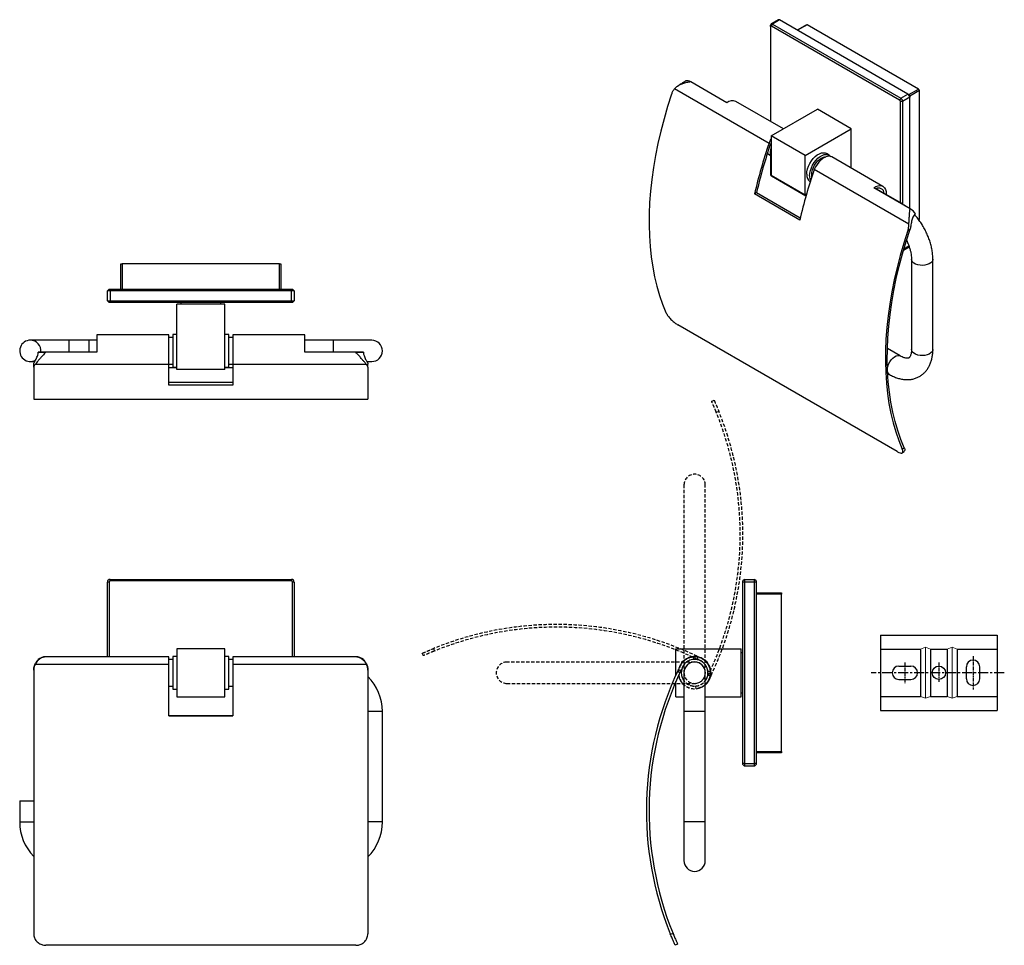
# Model space of a CAD drawing. Units: millimetres. Extents: x -398 to 210, y -30 to 317.
# Drawn here: x -398 to -29, y -30 to 317 of the extents above; entities that cross this region are included whole.
import ezdxf

# ---------------------------------------------------------------- set-up
doc = ezdxf.new("R2010")
doc.units = ezdxf.units.MM
doc.linetypes.add('CENTER', pattern=[2, 1.25, -0.25, 0.25, -0.25])
doc.linetypes.add('HIDDEN', pattern=[0.375, 0.25, -0.125])
for name, color, linetype in [('A1', 7, 'Continuous'), ('A2', 1, 'CENTER'), ('A3', 3, 'HIDDEN')]:
    doc.layers.add(name, color=color, linetype=linetype)

msp = doc.modelspace()

# ---------------------------------------------------------------- linework, layer by layer
at = {"layer": 'A1', "color": 0, "linetype": 'Continuous', "lineweight": 25}
for p, q in [((-116.644, 314.539), (-116.644, 315.029)), ((-116.644, 314.539), (-116.644, 278.928)), ((-113.75, 317.038), (-116.437, 315.487)), ((-116.361, 314.702), (-115.937, 315.437)), ((-68.278, 286.945), (-116.361, 314.702)), ((-113.25, 316.988), (-115.937, 315.437)), ((-115.937, 315.437), (-67.853, 287.679)), ((-65.166, 289.231), (-113.25, 316.988)), ((-103.176, 315.216), (-106.678, 313.195)), ((-102.926, 315.192), (-106.531, 313.11)), ((-61.207, 291.108), (-102.926, 315.192)), ((-150.209, 293.055), (-151.6, 292.112)), ((-133.065, 285.933), (-146.606, 293.75)), ((-117.215, 270.728), (-152.67, 291.196)), ((-67.853, 287.679), (-65.166, 289.231)), ((-64.459, 288.006), (-67.146, 286.455)), ((-64.742, 288.986), (-65.166, 289.231)), ((-64.812, 289.026), (-61.207, 291.108)), ((-60.853, 290.495), (-64.459, 288.413)), ((-64.459, 288.496), (-64.459, 288.006)), ((-64.459, 246.328), (-64.459, 288.006)), ((-60.853, 242.319), (-60.853, 290.495)), ((-111.846, 276.158), (-129.695, 286.462)), ((-67.853, 287.679), (-68.278, 286.945)), ((-67.146, 286.455), (-67.995, 286.455)), ((-67.995, 248.531), (-67.995, 286.455)), ((-67.146, 286.455), (-67.146, 247.994)), ((-116.432, 273.511), (-99.107, 283.512)), ((-86.38, 276.165), (-99.107, 283.512)), ((-103.704, 266.164), (-116.432, 273.511)), ((-116.432, 273.511), (-116.432, 258.814)), ((-103.704, 266.164), (-86.38, 276.165)), ((-86.38, 261.467), (-86.38, 276.165)), ((-116.432, 271.061), (-116.613, 270.648)), ((-117.858, 266.928), (-116.79, 266.311)), ((-103.704, 251.466), (-103.704, 266.164)), ((-94.643, 266.343), (-95.704, 266.955)), ((-116.644, 265.722), (-116.644, 259.014)), ((-74.541, 254.622), (-93.633, 265.644)), ((-116.432, 258.814), (-103.704, 251.466)), ((-116.361, 258.524), (-103.375, 251.028)), ((-116.361, 258.524), (-115.937, 258.279)), ((-64.79, 240.464), (-100.245, 260.932)), ((-86.388, 261.462), (-86.38, 261.467)), ((-103.375, 251.028), (-115.937, 258.279)), ((-101.804, 256.389), (-101.763, 256.366)), ((-121.905, 252.319), (-122.662, 251.805)), ((-105.691, 242.008), (-122.662, 251.805)), ((-121.905, 252.319), (-105.498, 242.847)), ((-103.704, 251.466), (-103.159, 251.781)), ((-64.369, 246.276), (-77.91, 254.093)), ((-68.046, 248.563), (-77.041, 253.756)), ((-61.127, 242.161), (-60.853, 242.319)), ((-65.183, 238.04), (-64.368, 238.593)), ((-66.802, 230.79), (-64.666, 232.023)), ((-66.685, 231.196), (-64.781, 232.295)), ((-360.285, 216.104), (-360.285, 225.604)), ((-360.285, 225.604), (-359.785, 225.604)), ((-359.785, 225.604), (-359.785, 216.104)), ((-300.785, 225.604), (-359.785, 225.604)), ((-300.785, 216.104), (-300.785, 225.604)), ((-300.785, 225.604), (-300.285, 225.604)), ((-300.285, 225.604), (-300.285, 216.104)), ((-63.792, 227.34), (-63.792, 193.535)), ((-55.792, 193.535), (-55.792, 227.34)), ((-365.285, 215.504), (-364.685, 216.104)), ((-364.285, 215.504), (-365.285, 215.504)), ((-365.285, 211.704), (-365.285, 215.504)), ((-364.685, 216.104), (-364.285, 216.104)), ((-364.285, 215.504), (-364.285, 216.104)), ((-364.285, 216.104), (-296.285, 216.104)), ((-296.285, 215.504), (-364.285, 215.504)), ((-364.285, 215.504), (-364.285, 211.704)), ((-296.285, 216.104), (-296.285, 215.504)), ((-296.285, 216.104), (-295.885, 216.104)), ((-295.285, 215.504), (-296.285, 215.504)), ((-296.285, 211.704), (-296.285, 215.504)), ((-295.885, 216.104), (-295.285, 215.504)), ((-295.285, 215.504), (-295.285, 211.704)), ((-365.285, 211.704), (-364.285, 211.704)), ((-364.685, 211.104), (-365.285, 211.704)), ((-364.285, 211.104), (-364.685, 211.104)), ((-364.285, 211.704), (-296.285, 211.704)), ((-364.285, 211.104), (-364.285, 211.704)), ((-296.285, 211.104), (-364.285, 211.104)), ((-321.285, 210.504), (-339.285, 210.504)), ((-339.285, 186.004), (-339.285, 210.504)), ((-337.785, 211.104), (-337.785, 210.504)), ((-322.785, 210.504), (-322.785, 211.104)), ((-321.285, 186.004), (-321.285, 210.504)), ((-296.285, 211.704), (-295.285, 211.704)), ((-296.285, 211.704), (-296.285, 211.104)), ((-295.885, 211.104), (-296.285, 211.104)), ((-295.285, 211.704), (-295.885, 211.104)), ((-69.155, 155.255), (-151.392, 202.729)), ((-379.685, 197.004), (-394.185, 197.004)), ((-372.285, 197.004), (-379.685, 197.004)), ((-379.685, 192.569), (-379.685, 197.004)), ((-369.285, 197.004), (-372.285, 197.004)), ((-372.285, 197.004), (-372.285, 192.569)), ((-342.285, 199.004), (-369.285, 199.004)), ((-369.285, 199.004), (-369.285, 192.481)), ((-342.285, 187.896), (-342.285, 199.004)), ((-340.785, 198.004), (-342.285, 198.004)), ((-339.285, 199.104), (-340.785, 199.104)), ((-340.785, 199.104), (-340.785, 186.904)), ((-319.785, 199.104), (-321.285, 199.104)), ((-319.785, 186.904), (-319.785, 199.104)), ((-318.285, 198.004), (-319.785, 198.004)), ((-291.285, 199.004), (-318.285, 199.004)), ((-318.285, 199.004), (-318.285, 187.896)), ((-291.285, 192.481), (-291.285, 199.004)), ((-280.685, 197.004), (-291.285, 197.004)), ((-266.185, 197.004), (-280.685, 197.004)), ((-280.685, 197.004), (-280.685, 192.569)), ((-369.285, 192.569), (-391.264, 192.569)), ((-369.285, 192.481), (-388.435, 192.481)), ((-269.307, 192.569), (-291.285, 192.569)), ((-272.135, 192.481), (-291.285, 192.481)), ((-68.046, 191.079), (-72.855, 193.855)), ((-394.185, 189.004), (-392.601, 189.004)), ((-267.969, 189.004), (-266.185, 189.004)), ((-392.935, 186.831), (-392.935, 187.984)), ((-392.935, 186.831), (-392.935, 174.915)), ((-342.285, 187.896), (-392.426, 187.896)), ((-342.285, 188.004), (-340.785, 188.004)), ((-342.285, 180.194), (-342.285, 187.896)), ((-339.285, 186.624), (-342.285, 186.624)), ((-340.785, 186.904), (-339.285, 186.904)), ((-321.285, 186.004), (-339.285, 186.004)), ((-321.285, 186.904), (-319.785, 186.904)), ((-318.285, 186.624), (-321.285, 186.624)), ((-319.785, 188.004), (-318.285, 188.004)), ((-268.145, 187.896), (-318.285, 187.896)), ((-318.285, 187.896), (-318.285, 180.194)), ((-267.635, 186.831), (-267.635, 187.984)), ((-267.635, 186.831), (-267.635, 174.915)), ((-342.285, 181.264), (-318.285, 181.264)), ((-72.743, 184.553), (-72.045, 184.15)), ((-318.285, 180.194), (-342.285, 180.194)), ((-392.935, 174.915), (-267.635, 174.915)), ((-67.287, 156.215), (-66.55, 156.715)), ((-67.263, 154.79), (-66.513, 155.298)), ((-364.285, 106.787), (-364.285, 107.387)), ((-364.285, 107.387), (-296.285, 107.387)), ((-296.285, 107.387), (-296.285, 106.787)), ((-126.424, 107.387), (-127.024, 106.787)), ((-126.424, 107.387), (-126.424, 106.387)), ((-126.424, 107.387), (-122.624, 107.387)), ((-122.624, 106.387), (-122.624, 107.387)), ((-122.024, 106.787), (-122.624, 107.387)), ((-364.685, 106.387), (-365.285, 106.387)), ((-365.285, 78.387), (-365.285, 106.387)), ((-364.685, 106.387), (-364.685, 78.387)), ((-296.285, 106.787), (-364.285, 106.787)), ((-295.285, 106.387), (-295.885, 106.387)), ((-295.885, 78.387), (-295.885, 106.387)), ((-295.285, 106.387), (-295.285, 78.387)), ((-127.024, 106.387), (-127.024, 106.787)), ((-127.024, 38.387), (-127.024, 106.387)), ((-126.424, 106.387), (-127.024, 106.387)), ((-126.424, 106.387), (-126.424, 38.387)), ((-122.624, 106.387), (-126.424, 106.387)), ((-122.624, 38.387), (-122.624, 106.387)), ((-122.024, 106.387), (-122.624, 106.387)), ((-122.024, 106.787), (-122.024, 106.387)), ((-122.024, 106.387), (-122.024, 38.387)), ((-122.024, 102.387), (-112.524, 102.387)), ((-112.524, 101.887), (-122.024, 101.887)), ((-112.524, 102.387), (-112.524, 101.887)), ((-112.524, 42.887), (-112.524, 101.887)), ((-321.285, 81.387), (-339.285, 81.387)), ((-339.285, 81.387), (-339.285, 63.387)), ((-321.285, 63.387), (-321.285, 81.387)), ((-152.124, 71.581), (-152.124, 81.387)), ((-152.124, 81.387), (-127.624, 81.387)), ((-127.624, 63.387), (-127.624, 81.387)), ((-369.285, 78.364), (-388.435, 78.364)), ((-342.285, 78.387), (-369.285, 78.387)), ((-369.285, 78.387), (-369.285, 78.364)), ((-342.285, 75.534), (-342.285, 78.387)), ((-339.285, 78.487), (-340.785, 78.487)), ((-340.785, 78.487), (-340.785, 72.387)), ((-319.785, 78.487), (-321.285, 78.487)), ((-319.785, 72.387), (-319.785, 78.487)), ((-291.285, 78.387), (-318.285, 78.387)), ((-318.285, 78.387), (-318.285, 75.534)), ((-291.285, 78.364), (-291.285, 78.387)), ((-272.135, 78.364), (-291.285, 78.364)), ((-145.647, 78.364), (-145.559, 77.368)), ((-127.024, 79.887), (-127.624, 79.887)), ((-342.285, 75.534), (-392.426, 75.534)), ((-340.785, 77.387), (-342.285, 77.387)), ((-342.285, 56.209), (-342.285, 75.534)), ((-318.285, 77.387), (-319.785, 77.387)), ((-318.285, 75.534), (-318.285, 56.209)), ((-268.145, 75.534), (-318.285, 75.534)), ((-392.935, 73.353), (-392.935, 73.453)), ((-392.935, 73.353), (-392.935, -25.369)), ((-340.785, 72.387), (-340.785, 66.287)), ((-319.785, 66.287), (-319.785, 72.387)), ((-267.635, 73.353), (-267.635, 73.453)), ((-267.635, 73.353), (-267.635, -25.369)), ((-151.297, 73.353), (-150.144, 73.453)), ((-149.124, 72.387), (-149.124, 57.887)), ((-141.124, 57.887), (-141.124, 72.387)), ((-342.285, 67.387), (-340.785, 67.387)), ((-319.785, 67.387), (-318.285, 67.387)), ((-152.124, 63.387), (-152.124, 69.134)), ((-340.785, 66.287), (-339.285, 66.287)), ((-339.285, 63.387), (-321.285, 63.387)), ((-321.285, 66.287), (-319.785, 66.287)), ((-152.124, 63.387), (-149.124, 63.387)), ((-141.124, 63.387), (-127.624, 63.387)), ((-127.624, 64.887), (-127.024, 64.887)), ((-342.285, 56.303), (-318.285, 56.303)), ((-318.285, 56.209), (-342.285, 56.209)), ((-262.185, 57.887), (-267.635, 57.887)), ((-262.185, 16.487), (-262.185, 57.887)), ((-149.124, 57.887), (-149.124, 16.487)), ((-141.124, 57.887), (-149.124, 57.887)), ((-141.124, 16.487), (-141.124, 57.887)), ((-122.024, 42.887), (-112.524, 42.887)), ((-112.524, 42.387), (-122.024, 42.387)), ((-112.524, 42.887), (-112.524, 42.387)), ((-126.424, 38.387), (-127.024, 38.387)), ((-127.024, 37.987), (-127.024, 38.387)), ((-126.424, 37.387), (-127.024, 37.987)), ((-126.424, 38.387), (-122.624, 38.387)), ((-126.424, 38.387), (-126.424, 37.387)), ((-122.624, 37.387), (-126.424, 37.387)), ((-122.624, 37.387), (-122.624, 38.387)), ((-122.024, 38.387), (-122.624, 38.387)), ((-122.024, 37.987), (-122.624, 37.387)), ((-122.024, 38.387), (-122.024, 37.987)), ((-398.185, 24.387), (-398.185, 16.487)), ((-398.185, 24.387), (-392.935, 24.387)), ((-398.185, 16.487), (-392.935, 16.487)), ((-262.185, 16.487), (-267.635, 16.487)), ((-149.124, 16.487), (-149.124, 1.987)), ((-141.124, 16.487), (-149.124, 16.487)), ((-141.124, 1.987), (-141.124, 16.487)), ((-154.273, -25.369), (-153.231, -25.278)), ((-151.504, -29.311), (-152.415, -29.724)), ((-272.135, -29.724), (-388.435, -29.724))]:
    msp.add_line(p, q, dxfattribs=at)
at = {"layer": 'A1'}
for p, q in [((-75.448, 86.487), (-75.448, 58.287)), ((-75.448, 86.487), (-31.648, 86.487)), ((-31.648, 86.487), (-31.648, 58.287)), ((-75.448, 81.287), (-60.448, 81.287)), ((-60.448, 81.287), (-60.448, 63.487)), ((-56.698, 81.287), (-50.398, 81.287)), ((-56.698, 81.287), (-56.698, 63.487)), ((-50.398, 81.287), (-50.398, 63.487)), ((-46.648, 81.287), (-31.648, 81.287)), ((-46.648, 81.287), (-46.648, 63.487)), ((-68.548, 74.887), (-64.048, 74.887)), ((-43.248, 70.137), (-43.248, 74.637)), ((-38.248, 70.137), (-38.248, 74.637)), ((-68.548, 69.887), (-64.048, 69.887)), ((-75.448, 63.487), (-60.448, 63.487)), ((-56.698, 63.487), (-50.398, 63.487)), ((-46.648, 63.487), (-31.648, 63.487)), ((-75.448, 58.287), (-31.648, 58.287))]:
    msp.add_line(p, q, dxfattribs=at)
at = {"layer": 'A1', "lineweight": 5}
for p, q in [((-58.573, 81.937), (-60.448, 81.287)), ((-58.573, 62.837), (-58.573, 81.937)), ((-58.573, 81.937), (-56.698, 81.287)), ((-48.523, 81.937), (-50.398, 81.287)), ((-48.523, 62.837), (-48.523, 81.937)), ((-48.523, 81.937), (-46.648, 81.287)), ((-58.573, 62.837), (-60.448, 63.487)), ((-56.698, 63.487), (-58.573, 62.837)), ((-48.523, 62.837), (-50.398, 63.487)), ((-48.523, 62.837), (-46.648, 63.487))]:
    msp.add_line(p, q, dxfattribs=at)
at = {"layer": 'A1', "color": 0, "linetype": 'Continuous', "lineweight": 25, "flags": 128}
for points in [[(-153.784, 289.188), (-155.261, 284.553), (-156.601, 279.929), (-157.802, 275.324), (-158.862, 270.747), (-159.779, 266.206), (-160.551, 261.707), (-161.177, 257.259), (-161.656, 252.87), (-161.987, 248.547), (-162.17, 244.297), (-162.203, 240.128), (-162.088, 236.047), (-161.825, 232.061), (-161.413, 228.176), (-160.854, 224.4), (-160.148, 220.738), (-159.297, 217.198), (-158.302, 213.785), (-157.165, 210.505), (-155.888, 207.363)], [(-132.938, 286.017), (-133.127, 286.085), (-133.418, 286.137)], [(-117.215, 270.728), (-116.744, 271.725), (-116.432, 272.263)], [(-103.067, 259.182), (-102.994, 260.14), (-102.776, 261.15), (-102.421, 262.177), (-101.942, 263.188), (-101.353, 264.146), (-100.677, 265.021), (-99.934, 265.781), (-99.152, 266.402), (-98.356, 266.862), (-97.573, 267.144), (-96.831, 267.241), (-96.155, 267.148), (-95.704, 266.955)], [(-102.007, 258.57), (-101.933, 259.527), (-101.715, 260.537), (-101.361, 261.565), (-100.881, 262.575), (-100.293, 263.534), (-99.616, 264.409), (-98.874, 265.169), (-98.091, 265.79), (-97.295, 266.249), (-96.513, 266.532), (-95.771, 266.628), (-95.094, 266.535), (-94.506, 266.256), (-94.046, 265.824)], [(-93.633, 265.644), (-94.073, 265.832), (-94.74, 265.925), (-95.471, 265.83), (-96.242, 265.551), (-97.027, 265.098), (-97.798, 264.486), (-98.529, 263.736), (-99.195, 262.873), (-99.774, 261.928), (-100.245, 260.932)], [(-101.229, 259.019), (-101.156, 259.882), (-100.942, 260.794), (-100.595, 261.717), (-100.129, 262.613), (-99.563, 263.445), (-98.921, 264.18), (-98.229, 264.786), (-97.514, 265.241), (-96.807, 265.524), (-96.136, 265.624), (-96.08, 265.624)], [(-101.156, 258.238), (-101.156, 258.239), (-101.229, 259.019)], [(-77.91, 254.093), (-77.128, 254.54), (-76.359, 254.814), (-75.63, 254.903), (-74.967, 254.806), (-74.391, 254.526), (-73.922, 254.073), (-73.577, 253.461), (-73.366, 252.711), (-73.298, 251.85), (-73.305, 251.599)], [(-68.046, 248.563), (-68.356, 248.694), (-68.647, 248.745)], [(-65.183, 238.04), (-66.66, 233.405), (-68.001, 228.781), (-69.202, 224.176), (-70.262, 219.599), (-71.178, 215.058), (-71.95, 210.559), (-72.576, 206.111), (-73.055, 201.722), (-73.386, 197.399), (-73.569, 193.149), (-73.603, 188.98), (-73.488, 184.899), (-73.224, 180.913), (-72.813, 177.028), (-72.253, 173.252), (-71.548, 169.59), (-70.696, 166.05), (-69.702, 162.637), (-68.565, 159.357), (-67.287, 156.215)], [(-66.55, 156.715), (-67.837, 159.85), (-68.981, 163.126), (-69.982, 166.536), (-70.838, 170.075), (-71.548, 173.736), (-72.109, 177.513), (-72.522, 181.4), (-72.785, 185.39), (-72.898, 189.475), (-72.861, 193.648), (-72.673, 197.903), (-72.336, 202.232), (-71.85, 206.627), (-71.215, 211.081), (-70.432, 215.586), (-69.504, 220.133), (-68.431, 224.716), (-67.216, 229.325), (-65.861, 233.954), (-64.368, 238.593)], [(-55.792, 227.347), (-55.835, 227.006), (-56.075, 226.488), (-56.516, 226.016), (-57.133, 225.615), (-57.894, 225.308), (-58.757, 225.11), (-59.676, 225.032), (-60.601, 225.079), (-61.483, 225.247), (-62.273, 225.529), (-62.93, 225.908), (-63.418, 226.364), (-63.71, 226.873), (-63.792, 227.334)], [(-55.792, 193.535), (-55.835, 193.201), (-56.075, 192.683), (-56.516, 192.211), (-57.133, 191.81), (-57.894, 191.503), (-58.757, 191.305), (-59.676, 191.227), (-60.601, 191.274), (-61.483, 191.443), (-62.273, 191.724), (-62.93, 192.103), (-63.418, 192.56), (-63.71, 193.069), (-63.792, 193.535)], [(-72.833, 186.558), (-72.703, 187.197), (-72.408, 188.045), (-71.986, 188.87), (-71.46, 189.627), (-70.857, 190.275), (-70.21, 190.78), (-69.554, 191.115), (-68.925, 191.26), (-68.356, 191.209), (-68.053, 191.083)]]:
    msp.add_lwpolyline(points, dxfattribs=at)
at = {"layer": 'A1'}
msp.add_circle((-53.548, 72.387), 2.5, dxfattribs=at)
at = {"layer": 'A1', "color": 0, "linetype": 'Continuous', "lineweight": 25}
for centre, radius, start, end in [((-116.213, 315.099), 0.437, 50.79671, 189.21404), ((-116.471, 314.567), 0.175, 50.79671, 189.21404), ((-113.543, 316.58), 0.503, 54.38242, 114.30712), ((-103.072, 314.987), 0.251, 54.38242, 114.30712), ((-148.004, 291.73), 2.457, 55.31087, 102.69267), ((-65.994, 287.936), 1.537, 2.60548, 57.39452), ((-65.073, 288.468), 0.615, 2.60548, 57.39452), ((-61.621, 290.46), 0.768, 2.60548, 57.39452), ((-130.949, 283.456), 3.258, 67.3559, 130.49394), ((-68.609, 286.427), 0.615, 2.60548, 57.39452), ((-68.681, 286.385), 1.537, 2.60548, 57.39452), ((52.776, 211.56), 179.994, 160.80868, 167.08004), ((52.204, 211.986), 178.719, 160.83851, 166.95756), ((-109.06, 267.001), 7.797, 160.98286, 178.95983), ((-112.985, 267.001), 3.874, 177.90572, 207.15098), ((-116.03, 259.042), 0.615, 182.60548, 237.39452), ((69.746, 201.763), 179.994, 160.80868, 167.08004), ((-100.047, 258.866), 3.037, 174.03335, 234.65447), ((-98.069, 258.437), 3.94, 178.06487, 205.1212), ((-76.111, 251.923), 2.073, 2.80591, 121.78499), ((-68.023, 240.312), 6.995, 35.19934, 58.50609), ((-61.091, 242.289), 0.24, 304.05635, 7.25583), ((-394.185, 193.004), 4, 90, 299.30741), ((-394.185, 193.004), 4, 353.74552, 90), ((-266.185, 193.004), 4, 270, 90), ((-388.564, 234.253), 41.772, 266.29396, 270.17611), ((-272.007, 234.253), 41.772, 269.82389, 273.70604), ((-71.133, 185.57), 1.687, 193.19912, 237.22233), ((-364.285, 106.387), 1, 90, 180), ((-296.285, 106.387), 1, 0, 90), ((-364.285, 106.387), 0.4, 90, 180), ((-296.285, 106.387), 0.4, 0, 90), ((-388.436, 73.854), 4.511, 89.98752, 128.81783), ((-272.134, 73.854), 4.511, 51.18217, 90.01248), ((-145.124, 72.387), 6.1, 310.97561, 164.40736), ((-145.124, 72.387), 6, 311.81031, 95), ((-145.124, 72.387), 5, 150.75847, 180), ((-145.124, 72.387), 4.05, 350.98755, 189.01245), ((-145.124, 72.387), 4, 0, 180), ((-145.124, 72.387), 5, 323.1301, 95), ((-280.685, 57.887), 18.5, 0, 45.13769), ((-40.513, 20.607), 122.7, 154.54061, 202.00628), ((-40.515, 20.612), 121.7, 154.26595, 202.15267), ((-145.124, 72.387), 6.1, 189.80582, 229.02439), ((-145.124, 72.387), 5, 180, 216.8699), ((-379.685, 16.487), 18.5, 180, 224.25704), ((-280.685, 16.487), 18.5, 314.86231, 0), ((-145.124, 1.987), 4, 180, 0)]:
    msp.add_arc(centre, radius, start, end, dxfattribs=at)
at = {"layer": 'A1'}
for centre, start, end in [((-68.548, 72.387), 90, 270), ((-64.048, 72.387), 270, 90), ((-40.748, 74.637), 0, 180), ((-40.748, 70.137), 180, 0)]:
    msp.add_arc(centre, 2.5, start, end, dxfattribs=at)
at = {"layer": 'A1', "color": 0, "linetype": 'Continuous', "lineweight": 25}
for points, knots in [([(-146.606, 293.75), (-146.611, 293.75), (-146.884, 293.724), (-147.427, 293.655), (-148.435, 293.465), (-149.639, 293.123), (-150.862, 292.585), (-151.902, 291.946), (-152.411, 291.448), (-152.67, 291.196)], [0, 0, 0, 0, 0.0022489, 0.1196354, 0.2377378, 0.4492479, 0.6662057, 0.8306504, 1, 1, 1, 1]), ([(-150.196, 293.035), (-149.966, 293.196), (-149.424, 293.574), (-148.857, 293.915), (-148.566, 294.112), (-148.544, 294.127)], [0, 0, 0, 0, 0.4046742, 0.9546463, 1, 1, 1, 1]), ([(-152.67, 291.196), (-152.876, 290.928), (-153.295, 290.381), (-153.622, 289.659), (-153.764, 289.246), (-153.784, 289.188)], [0, 0, 0, 0, 0.4531031, 0.9237093, 1, 1, 1, 1]), ([(-66.245, 247.359), (-66.425, 247.497), (-67.01, 247.949), (-67.622, 248.312), (-68.046, 248.563)], [0, 0, 0, 0, 0.30701, 1, 1, 1, 1]), ([(-64.79, 240.464), (-64.778, 240.651), (-64.752, 241.026), (-64.717, 241.587), (-64.682, 242.142), (-64.646, 242.732), (-64.607, 243.345), (-64.565, 243.976), (-64.522, 244.582), (-64.476, 245.172), (-64.426, 245.739), (-64.389, 246.099), (-64.37, 246.273), (-64.369, 246.276)], [0, 0, 0, 0, 0.081704, 0.1641811, 0.2487463, 0.3338961, 0.4391458, 0.5451969, 0.6534808, 0.762427, 0.8797276, 0.9977527, 1, 1, 1, 1]), ([(-62.308, 244.344), (-62.381, 244.29), (-62.703, 244.054), (-63.249, 243.323), (-63.698, 241.991), (-63.903, 240.849), (-64.006, 240.278)], [0, 0, 0, 0, 0.0653607, 0.2890713, 0.6448339, 1, 1, 1, 1]), ([(-55.792, 227.34), (-55.797, 227.641), (-55.81, 228.488), (-55.947, 229.913), (-56.243, 231.612), (-56.676, 233.322), (-57.237, 235.026), (-57.918, 236.71), (-58.712, 238.358), (-59.611, 239.959), (-60.61, 241.495), (-61.617, 242.866), (-62.323, 243.675), (-62.637, 244.035)], [0, 0, 0, 0, 0.0536416, 0.1511248, 0.2484027, 0.3454241, 0.4421025, 0.5384685, 0.634615, 0.7306665, 0.8267628, 0.9230112, 1, 1, 1, 1]), ([(-65.183, 238.04), (-65.159, 238.116), (-65.085, 238.344), (-65.004, 238.657), (-64.936, 238.977), (-64.892, 239.223), (-64.855, 239.473), (-64.826, 239.726), (-64.798, 240.056), (-64.793, 240.303), (-64.79, 240.464)], [0, 0, 0, 0, 0.09915491, 0.29794248, 0.3976183, 0.4993965, 0.60135645, 0.7038753, 0.80658549, 1, 1, 1, 1]), ([(-64.006, 240.278), (-64.023, 240.135), (-64.056, 239.849), (-64.137, 239.424), (-64.238, 239.003), (-64.324, 238.73), (-64.368, 238.593)], [0, 0, 0, 0, 0.24672234, 0.49473148, 0.74669647, 1, 1, 1, 1]), ([(-65.691, 234.373), (-65.541, 234.071), (-65.183, 233.355), (-64.731, 232.206), (-64.327, 230.964), (-64.036, 229.763), (-63.856, 228.634), (-63.797, 227.84), (-63.793, 227.43), (-63.792, 227.34)], [0, 0, 0, 0, 0.1232132, 0.2921842, 0.460167, 0.6267524, 0.7915796, 0.9543944, 1, 1, 1, 1]), ([(-155.888, 207.363), (-155.702, 207.01), (-155.331, 206.302), (-154.329, 205.097), (-153.159, 203.973), (-152.131, 203.179), (-151.576, 202.841), (-151.392, 202.729)], [0, 0, 0, 0, 0.2282166, 0.4565448, 0.6808198, 0.8942089, 1, 1, 1, 1]), ([(-392.684, 188.747), (-392.592, 188.913), (-392.409, 189.244), (-392.063, 189.87), (-391.715, 190.574), (-391.392, 191.429), (-391.267, 192.13), (-391.264, 192.538), (-391.264, 192.569)], [0, 0, 0, 0, 0.1872846, 0.3748059, 0.5618669, 0.7485775, 0.9808459, 1, 1, 1, 1]), ([(-388.435, 192.481), (-388.439, 192.478), (-388.619, 192.271), (-388.976, 191.861), (-389.643, 191.103), (-390.442, 190.199), (-391.252, 189.28), (-391.936, 188.493), (-392.261, 188.097), (-392.426, 187.896)], [0, 0, 0, 0, 0.0022489, 0.1196354, 0.2377378, 0.4492479, 0.6662057, 0.8306504, 1, 1, 1, 1]), ([(-268.145, 187.896), (-268.221, 187.99), (-268.373, 188.178), (-268.643, 188.498), (-268.939, 188.843), (-269.285, 189.24), (-269.679, 189.689), (-270.123, 190.192), (-270.588, 190.718), (-271.08, 191.275), (-271.594, 191.86), (-271.951, 192.269), (-272.132, 192.478), (-272.135, 192.481)], [0, 0, 0, 0, 0.08170401, 0.16418111, 0.24874632, 0.33389606, 0.43914584, 0.54519693, 0.65348079, 0.76242699, 0.87972761, 0.99775266, 1, 1, 1, 1]), ([(-269.307, 192.569), (-269.304, 192.463), (-269.293, 191.996), (-269.125, 191.266), (-268.804, 190.464), (-268.472, 189.805), (-268.146, 189.217), (-267.973, 188.904), (-267.887, 188.747)], [0, 0, 0, 0, 0.0652088, 0.2883995, 0.4663216, 0.6444733, 0.8223366, 1, 1, 1, 1]), ([(-72.045, 184.15), (-71.783, 184.005), (-71.041, 183.591), (-69.792, 183.038), (-68.305, 182.558), (-66.821, 182.272), (-65.369, 182.185), (-63.973, 182.295), (-62.656, 182.592), (-61.431, 183.065), (-60.311, 183.697), (-59.304, 184.475), (-58.416, 185.386), (-57.65, 186.42), (-57.008, 187.571), (-56.493, 188.836), (-56.112, 190.209), (-55.872, 191.669), (-55.797, 192.796), (-55.793, 193.424), (-55.792, 193.535)], [0, 0, 0, 0, 0.03552126, 0.10073779, 0.1658426, 0.2299696, 0.29247752, 0.35299118, 0.41152051, 0.46839479, 0.52412701, 0.57930865, 0.63437508, 0.68992368, 0.746507, 0.80456016, 0.86432011, 0.92575047, 0.98686598, 1, 1, 1, 1]), ([(-63.792, 193.535), (-63.795, 193.375), (-63.802, 192.91), (-63.879, 192.233), (-64.03, 191.571), (-64.221, 191.066), (-64.423, 190.713), (-64.612, 190.49), (-64.787, 190.356), (-64.97, 190.271), (-65.294, 190.213), (-65.713, 190.217), (-66.267, 190.311), (-66.948, 190.53), (-67.557, 190.805), (-67.935, 191.017), (-68.046, 191.079)], [0, 0, 0, 0, 0.037596, 0.1086581, 0.1793675, 0.2503521, 0.3228906, 0.399699, 0.4866768, 0.6019578, 0.6793721, 0.7509187, 0.8268161, 0.899132, 0.9705294, 1, 1, 1, 1]), ([(-392.935, 187.984), (-392.935, 187.992), (-392.934, 188.122), (-392.893, 188.379), (-392.754, 188.624), (-392.684, 188.747)], [0, 0, 0, 0, 0.03338098, 0.51196762, 1, 1, 1, 1]), ([(-267.887, 188.747), (-267.849, 188.685), (-267.772, 188.56), (-267.695, 188.37), (-267.645, 188.177), (-267.638, 188.048), (-267.635, 187.984)], [0, 0, 0, 0, 0.2467223, 0.4947315, 0.7466965, 1, 1, 1, 1]), ([(-392.426, 187.896), (-392.559, 187.738), (-392.831, 187.417), (-392.93, 187.054), (-392.935, 186.858), (-392.935, 186.831)], [0, 0, 0, 0, 0.4531031, 0.9237093, 1, 1, 1, 1]), ([(-267.635, 186.831), (-267.636, 186.866), (-267.639, 186.973), (-267.668, 187.116), (-267.715, 187.26), (-267.761, 187.369), (-267.819, 187.478), (-267.887, 187.587), (-267.988, 187.728), (-268.083, 187.829), (-268.145, 187.896)], [0, 0, 0, 0, 0.0991549, 0.2979425, 0.3976183, 0.4993965, 0.6013565, 0.7038753, 0.8065855, 1, 1, 1, 1]), ([(-69.155, 155.255), (-69.102, 155.225), (-68.713, 155.004), (-68.055, 154.722), (-67.388, 154.66), (-67.032, 154.951), (-67.015, 155.508), (-67.209, 156.013), (-67.287, 156.215)], [0, 0, 0, 0, 0.0314556, 0.2298851, 0.4292542, 0.6364579, 0.8544489, 1, 1, 1, 1]), ([(-66.55, 156.715), (-66.526, 156.657), (-66.363, 156.274), (-66.217, 155.674), (-66.424, 155.43), (-66.524, 155.311)], [0, 0, 0, 0, 0.08432322, 0.55610504, 1, 1, 1, 1]), ([(-388.435, 78.364), (-388.439, 78.364), (-388.619, 78.346), (-388.976, 78.288), (-389.643, 78.1), (-390.442, 77.734), (-391.252, 77.129), (-391.936, 76.398), (-392.261, 75.825), (-392.426, 75.534)], [0, 0, 0, 0, 0.0022489, 0.11963541, 0.23773783, 0.44924787, 0.66620572, 0.83065041, 1, 1, 1, 1]), ([(-268.145, 75.534), (-268.221, 75.678), (-268.373, 75.967), (-268.643, 76.358), (-268.939, 76.719), (-269.285, 77.07), (-269.679, 77.399), (-270.123, 77.698), (-270.588, 77.944), (-271.08, 78.143), (-271.594, 78.288), (-271.951, 78.345), (-272.132, 78.364), (-272.135, 78.364)], [0, 0, 0, 0, 0.081704, 0.1641811, 0.2487463, 0.3338961, 0.4391458, 0.5451969, 0.6534808, 0.762427, 0.8797276, 0.9977527, 1, 1, 1, 1]), ([(-150.232, 75.534), (-150.138, 75.678), (-149.95, 75.967), (-149.63, 76.358), (-149.285, 76.719), (-148.888, 77.07), (-148.439, 77.399), (-147.936, 77.698), (-147.41, 77.944), (-146.853, 78.143), (-146.268, 78.288), (-145.859, 78.345), (-145.651, 78.364), (-145.647, 78.364)], [0, 0, 0, 0, 0.081704, 0.1641811, 0.2487463, 0.3338961, 0.4391458, 0.5451969, 0.6534808, 0.762427, 0.8797276, 0.9977527, 1, 1, 1, 1]), ([(-392.426, 75.534), (-392.559, 75.217), (-392.831, 74.572), (-392.93, 73.82), (-392.935, 73.41), (-392.935, 73.353)], [0, 0, 0, 0, 0.45310308, 0.92370934, 1, 1, 1, 1]), ([(-392.935, 73.453), (-392.935, 73.471), (-392.934, 73.741), (-392.893, 74.269), (-392.754, 74.761), (-392.684, 75.009)], [0, 0, 0, 0, 0.033381, 0.5119676, 1, 1, 1, 1]), ([(-392.684, 75.009), (-392.592, 75.249), (-392.409, 75.73), (-392.063, 76.311), (-391.715, 76.785), (-391.392, 77.167), (-391.267, 77.327), (-391.264, 77.365), (-391.264, 77.368)], [0, 0, 0, 0, 0.1872846, 0.3748059, 0.5618669, 0.7485775, 0.9808459, 1, 1, 1, 1]), ([(-269.307, 77.368), (-269.304, 77.357), (-269.293, 77.306), (-269.125, 77.106), (-268.804, 76.72), (-268.472, 76.255), (-268.146, 75.695), (-267.973, 75.238), (-267.887, 75.009)], [0, 0, 0, 0, 0.0652088, 0.2883995, 0.4663216, 0.6444733, 0.8223366, 1, 1, 1, 1]), ([(-267.635, 73.353), (-267.636, 73.427), (-267.639, 73.651), (-267.668, 73.949), (-267.715, 74.246), (-267.761, 74.469), (-267.819, 74.692), (-267.887, 74.913), (-267.988, 75.197), (-268.083, 75.401), (-268.145, 75.534)], [0, 0, 0, 0, 0.0991549, 0.2979425, 0.3976183, 0.4993965, 0.6013565, 0.7038753, 0.8065855, 1, 1, 1, 1]), ([(-267.887, 75.009), (-267.849, 74.885), (-267.772, 74.634), (-267.695, 74.248), (-267.645, 73.854), (-267.638, 73.587), (-267.635, 73.453)], [0, 0, 0, 0, 0.24672234, 0.49473148, 0.74669647, 1, 1, 1, 1]), ([(-151.297, 73.353), (-151.262, 73.427), (-151.155, 73.651), (-151.012, 73.949), (-150.868, 74.246), (-150.759, 74.469), (-150.65, 74.692), (-150.541, 74.913), (-150.401, 75.197), (-150.299, 75.401), (-150.232, 75.534)], [0, 0, 0, 0, 0.0991549, 0.2979425, 0.3976183, 0.4993965, 0.6013565, 0.7038753, 0.8065855, 1, 1, 1, 1]), ([(-149.381, 75.009), (-149.443, 74.885), (-149.568, 74.634), (-149.758, 74.248), (-149.951, 73.854), (-150.08, 73.587), (-150.144, 73.453)], [0, 0, 0, 0, 0.24672234, 0.49473148, 0.74669647, 1, 1, 1, 1]), ([(-145.559, 77.368), (-145.665, 77.357), (-146.132, 77.306), (-146.862, 77.106), (-147.664, 76.72), (-148.324, 76.255), (-148.911, 75.695), (-149.224, 75.238), (-149.381, 75.009)], [0, 0, 0, 0, 0.06520883, 0.28839945, 0.46632164, 0.64447332, 0.82233664, 1, 1, 1, 1]), ([(-392.935, -25.369), (-392.922, -25.625), (-392.894, -26.136), (-392.681, -26.879), (-392.343, -27.576), (-391.882, -28.207), (-391.311, -28.748), (-390.661, -29.181), (-389.949, -29.491), (-389.203, -29.688), (-388.69, -29.712), (-388.435, -29.724)], [0, 0, 0, 0, 0.1141271, 0.2282518, 0.3424626, 0.4566516, 0.568868, 0.681051, 0.7878175, 0.8945612, 1, 1, 1, 1]), ([(-272.135, -29.724), (-272.06, -29.723), (-271.506, -29.714), (-270.477, -29.496), (-269.217, -28.784), (-268.244, -27.706), (-267.713, -26.506), (-267.658, -25.694), (-267.635, -25.369)], [0, 0, 0, 0, 0.0314556, 0.2298851, 0.4292542, 0.6364579, 0.8544489, 1, 1, 1, 1]), ([(-152.415, -29.724), (-152.415, -29.723), (-152.419, -29.714), (-152.517, -29.496), (-152.834, -28.784), (-153.303, -27.706), (-153.81, -26.506), (-154.141, -25.694), (-154.273, -25.369)], [0, 0, 0, 0, 0.0314556, 0.2298851, 0.42925419, 0.63645794, 0.85444886, 1, 1, 1, 1]), ([(-153.231, -25.278), (-153.194, -25.369), (-153.053, -25.714), (-152.807, -26.309), (-152.5, -27.037), (-152.209, -27.715), (-151.946, -28.318), (-151.723, -28.822), (-151.582, -29.137), (-151.52, -29.275), (-151.504, -29.311)], [0, 0, 0, 0, 0.0533443, 0.2030952, 0.3528387, 0.5036432, 0.6544138, 0.801172, 0.9478856, 1, 1, 1, 1])]:
    msp.add_open_spline(points, degree=3, knots=knots, dxfattribs=at)
at = {"layer": 'A2'}
for p, q in [((-40.748, 78.582), (-40.748, 66.135)), ((-66.298, 76.282), (-66.298, 68.53)), ((-53.548, 76.264), (-53.548, 68.958))]:
    msp.add_line(p, q, dxfattribs=at)
at = {"layer": 'A2', "ltscale": 3}
msp.add_line((-29.012, 72.387), (-78.99, 72.387), dxfattribs=at)
at = {"layer": 'A3', "color": 3, "lineweight": 25, "ltscale": 5}
for p, q in [((-138.744, 174.085), (-137.833, 174.498)), ((-135.974, 170.143), (-137.016, 170.052)), ((-149.124, 142.787), (-149.124, 72.387)), ((-141.124, 72.387), (-141.124, 142.787)), ((-242.88, 81.536), (-242.789, 80.494)), ((-246.822, 78.767), (-247.235, 79.678)), ((-144.158, 78.561), (-144.057, 77.408)), ((-145.124, 76.387), (-215.524, 76.387)), ((-139.147, 72.91), (-140.143, 72.823)), ((-138.95, 71.421), (-140.103, 71.321)), ((-215.524, 68.387), (-145.124, 68.387)), ((-144.601, 66.41), (-144.688, 67.406))]:
    msp.add_line(p, q, dxfattribs=at)
for centre, radius, start, end in [((-249.733, 124.162), 121.7, 334.26595, 22.15267), ((-249.735, 124.167), 122.7, 334.54061, 22.00628), ((-145.124, 142.787), 4, 0, 180), ((-196.903, -32.224), 122.7, 64.54061, 112.00628), ((-196.899, -32.222), 121.7, 64.26595, 112.15267), ((-215.524, 72.387), 4, 90, 270), ((-145.124, 72.387), 6, 131.81031, 275), ((-145.124, 72.387), 5, 143.1301, 275), ((-145.124, 72.387), 4, 270, 90), ((-145.124, 72.387), 6, 221.81031, 5), ((-145.124, 72.387), 4, 180, 0), ((-145.124, 72.387), 5, 233.1301, 5)]:
    msp.add_arc(centre, radius, start, end, dxfattribs=at)
for points, knots in [([(-137.016, 170.052), (-137.053, 170.143), (-137.194, 170.488), (-137.44, 171.083), (-137.748, 171.811), (-138.039, 172.489), (-138.302, 173.092), (-138.525, 173.596), (-138.665, 173.911), (-138.727, 174.049), (-138.744, 174.085)], [0, 0, 0, 0, 0.0533443, 0.2030952, 0.3528387, 0.5036432, 0.6544138, 0.801172, 0.9478856, 1, 1, 1, 1]), ([(-137.833, 174.498), (-137.832, 174.497), (-137.828, 174.488), (-137.73, 174.27), (-137.413, 173.558), (-136.944, 172.48), (-136.437, 171.28), (-136.107, 170.468), (-135.974, 170.143)], [0, 0, 0, 0, 0.0314556, 0.2298851, 0.42925419, 0.63645794, 0.85444886, 1, 1, 1, 1]), ([(-247.235, 79.678), (-247.233, 79.679), (-247.225, 79.682), (-247.007, 79.78), (-246.295, 80.097), (-245.217, 80.566), (-244.017, 81.074), (-243.205, 81.404), (-242.88, 81.536)], [0, 0, 0, 0, 0.0314556, 0.2298851, 0.42925419, 0.63645794, 0.85444886, 1, 1, 1, 1]), ([(-242.789, 80.494), (-242.879, 80.458), (-243.224, 80.317), (-243.819, 80.07), (-244.548, 79.763), (-245.226, 79.472), (-245.829, 79.209), (-246.333, 78.986), (-246.648, 78.845), (-246.786, 78.783), (-246.822, 78.767)], [0, 0, 0, 0, 0.0533443, 0.2030952, 0.3528387, 0.5036432, 0.6544138, 0.801172, 0.9478856, 1, 1, 1, 1]), ([(-144.158, 78.561), (-144.084, 78.525), (-143.86, 78.418), (-143.562, 78.275), (-143.265, 78.131), (-143.042, 78.022), (-142.819, 77.913), (-142.597, 77.804), (-142.314, 77.664), (-142.11, 77.562), (-141.977, 77.496)], [0, 0, 0, 0, 0.0991549, 0.2979425, 0.3976183, 0.4993965, 0.6013565, 0.7038753, 0.8065855, 1, 1, 1, 1]), ([(-142.501, 76.644), (-142.626, 76.706), (-142.876, 76.831), (-143.263, 77.022), (-143.657, 77.214), (-143.924, 77.343), (-144.057, 77.408)], [0, 0, 0, 0, 0.24672234, 0.49473148, 0.74669647, 1, 1, 1, 1]), ([(-140.143, 72.823), (-140.154, 72.928), (-140.204, 73.396), (-140.405, 74.125), (-140.791, 74.927), (-141.256, 75.587), (-141.816, 76.174), (-142.273, 76.488), (-142.501, 76.644)], [0, 0, 0, 0, 0.06520883, 0.28839945, 0.46632164, 0.64447332, 0.82233664, 1, 1, 1, 1]), ([(-141.977, 77.496), (-141.833, 77.402), (-141.543, 77.213), (-141.152, 76.893), (-140.792, 76.549), (-140.441, 76.152), (-140.112, 75.703), (-139.813, 75.199), (-139.566, 74.673), (-139.368, 74.116), (-139.223, 73.531), (-139.165, 73.122), (-139.147, 72.914), (-139.147, 72.91)], [0, 0, 0, 0, 0.081704, 0.1641811, 0.2487463, 0.3338961, 0.4391458, 0.5451969, 0.6534808, 0.762427, 0.8797276, 0.9977527, 1, 1, 1, 1]), ([(-140.866, 69.765), (-140.804, 69.889), (-140.68, 70.14), (-140.489, 70.526), (-140.296, 70.92), (-140.167, 71.187), (-140.103, 71.321)], [0, 0, 0, 0, 0.24672234, 0.49473148, 0.74669647, 1, 1, 1, 1]), ([(-138.95, 71.421), (-138.986, 71.347), (-139.092, 71.123), (-139.236, 70.825), (-139.38, 70.528), (-139.488, 70.305), (-139.598, 70.082), (-139.707, 69.861), (-139.847, 69.577), (-139.949, 69.373), (-140.015, 69.24)], [0, 0, 0, 0, 0.0991549, 0.2979425, 0.3976183, 0.4993965, 0.6013565, 0.7038753, 0.8065855, 1, 1, 1, 1]), ([(-144.688, 67.406), (-144.582, 67.417), (-144.115, 67.468), (-143.386, 67.668), (-142.583, 68.054), (-141.924, 68.519), (-141.337, 69.079), (-141.023, 69.536), (-140.866, 69.765)], [0, 0, 0, 0, 0.06520883, 0.28839945, 0.46632164, 0.64447332, 0.82233664, 1, 1, 1, 1]), ([(-140.015, 69.24), (-140.109, 69.096), (-140.297, 68.807), (-140.617, 68.416), (-140.962, 68.055), (-141.359, 67.704), (-141.808, 67.375), (-142.312, 67.076), (-142.837, 66.83), (-143.395, 66.631), (-143.979, 66.486), (-144.389, 66.429), (-144.597, 66.41), (-144.601, 66.41)], [0, 0, 0, 0, 0.081704, 0.1641811, 0.2487463, 0.3338961, 0.4391458, 0.5451969, 0.6534808, 0.762427, 0.8797276, 0.9977527, 1, 1, 1, 1])]:
    msp.add_open_spline(points, degree=3, knots=knots, dxfattribs=at)

doc.saveas('drawing.dxf')
